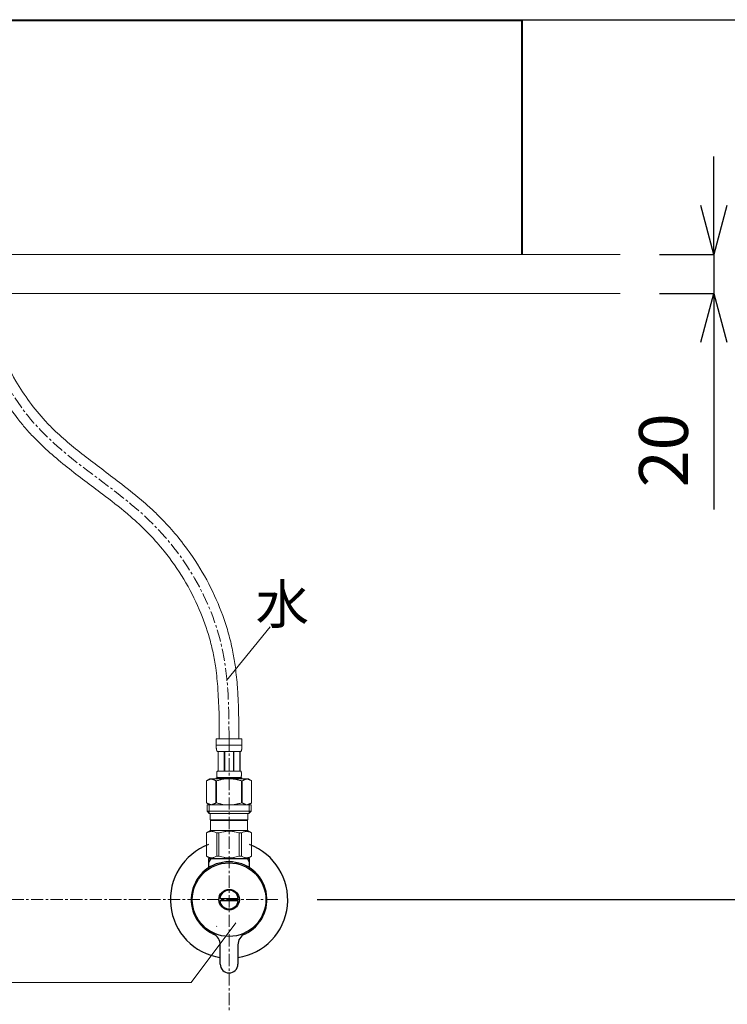
# Model space of a CAD drawing. Units: millimetres. Extents: x 37205 to 41405, y -6228 to -3258.
# Drawn here: x 38360 to 38722, y -5231 to -4728 of the extents above; entities that cross this region are included whole.
import ezdxf

# ---------------------------------------------------------------- set-up
doc = ezdxf.new("R2010")
doc.units = ezdxf.units.MM
doc.linetypes.add('CENTER1', pattern=[10, 6.25, -1.25, 1.25, -1.25])
for name, color, linetype in [('1', 7, 'Continuous'), ('2-0', 5, 'Continuous'), ('_0-2_', 7, 'Continuous')]:
    doc.layers.add(name, color=color, linetype=linetype)
for name, color, linetype, lineweight in [('中心線', 1, 'CENTER1', 15), ('寸法線', 3, 'Continuous', 15), ('文字', 4, 'Continuous', 15)]:
    doc.layers.add(name, color=color, linetype=linetype, lineweight=lineweight)
doc.styles.add('japanese', font='romans.shx', dxfattribs={"bigfont": 'bigfont.shx'})
doc.dimstyles.new('KIHON', dxfattribs={"dimscale": 10, "dimtxt": 2.5, "dimasz": 2.5, "dimexe": 0, "dimexo": 2, "dimgap": 1, "dimtad": 1, "dimdec": 0, "dimdsep": 46, "dimtxsty": 'japanese', "dimblk": 'OPEN30', "dimcen": 2.5, "dimadec": 0, "dimazin": 0, "dimtfac": 1, "dimtdec": 0, "dimtmove": 0, "dimatfit": 0, "dimfxl": 1, "dimarcsym": 0})

# ---------------------------------------------------------------- blocks, each defined once
blk = doc.blocks.new('_Open30')
at = {"color": 0, "linetype": 'ByBlock', "lineweight": -2}
for p, q in [((-1, 0.268), (0, 0)), ((0, 0), (-1, -0.268)), ((0, 0), (-1, 0))]:
    blk.add_line(p, q, dxfattribs=at)
blk = doc.blocks.new('*D7')
at = {"layer": 'Defpoints', "color": 0, "transparency": 16777216}
for p in [(38667.42, -4847.87), (38667.42, -4867.87), (38715.23, -4867.87)]:
    blk.add_point(p, dxfattribs=at)
at = {"layer": '寸法線', "color": 0, "lineweight": -2, "transparency": 16777216}
for p, q in [((38715.23, -4822.87), (38715.23, -4797.87)), ((38687.42, -4847.87), (38715.23, -4847.87)), ((38715.23, -4847.87), (38715.23, -4867.87)), ((38687.42, -4867.87), (38715.23, -4867.87)), ((38715.23, -4892.87), (38715.23, -4978.35))]:
    blk.add_line(p, q, dxfattribs=at)
at = {"layer": '寸法線', "color": 0, "lineweight": -2, "transparency": 16777216, "xscale": 25, "yscale": 25, "zscale": 25}
for p, rotation in [((38715.23, -4847.87), 270), ((38715.23, -4867.87), 90)]:
    blk.add_blockref('_Open30', p, dxfattribs=dict(at, rotation=rotation))
at = {"layer": '寸法線', "color": 0, "transparency": 16777216, "insert": (38692.73, -4948.11), "char_height": 25, "attachment_point": 5, "rotation": 90, "style": 'japanese'}
blk.add_mtext('20', dxfattribs=at)
blk = doc.blocks.new('*D8')
at = {"layer": 'Defpoints', "color": 0, "transparency": 16777216}
for p in [(38317.42, -4727.87), (38492.42, -5177.87), (38798.12, -5177.87)]:
    blk.add_point(p, dxfattribs=at)
at = {"layer": '寸法線', "color": 0, "lineweight": -2, "transparency": 16777216}
for p, q in [((38337.42, -4727.87), (38798.12, -4727.87)), ((38798.12, -4752.87), (38798.12, -5152.87)), ((38512.42, -5177.87), (38798.12, -5177.87))]:
    blk.add_line(p, q, dxfattribs=at)
at = {"layer": '寸法線', "color": 0, "lineweight": -2, "transparency": 16777216, "xscale": 25, "yscale": 25, "zscale": 25}
for p, rotation in [((38798.12, -4727.87), 90), ((38798.12, -5177.87), 270)]:
    blk.add_blockref('_Open30', p, dxfattribs=dict(at, rotation=rotation))
at = {"layer": '寸法線', "color": 0, "transparency": 16777216, "insert": (38775.62, -4952.87), "char_height": 25, "attachment_point": 5, "rotation": 90, "style": 'japanese'}
blk.add_mtext('450', dxfattribs=at)
blk = doc.blocks.new('*D24')
at = {"layer": 'Defpoints', "color": 0, "transparency": 16777216}
for p in [(38492.42, -5177.87), (38678.1, -5527.87), (38798.12, -5527.87)]:
    blk.add_point(p, dxfattribs=at)
at = {"layer": '寸法線', "color": 0, "lineweight": -2, "transparency": 16777216}
for p, q in [((38512.42, -5177.87), (38798.12, -5177.87)), ((38798.12, -5202.87), (38798.12, -5502.87)), ((38698.1, -5527.87), (38798.12, -5527.87))]:
    blk.add_line(p, q, dxfattribs=at)
at = {"layer": '寸法線', "color": 0, "lineweight": -2, "transparency": 16777216, "xscale": 25, "yscale": 25, "zscale": 25}
for p, rotation in [((38798.12, -5177.87), 90), ((38798.12, -5527.87), 270)]:
    blk.add_blockref('_Open30', p, dxfattribs=dict(at, rotation=rotation))
at = {"layer": '寸法線', "color": 0, "transparency": 16777216, "insert": (38775.62, -5352.87), "char_height": 25, "attachment_point": 5, "rotation": 90, "style": 'japanese'}
blk.add_mtext('350', dxfattribs=at)

msp = doc.modelspace()

# ---------------------------------------------------------------- linework, layer by layer
at = {"color": 7, "linetype": 'Continuous'}
msp.add_line((38458.08, -5156.87), (38476.76, -5156.87), dxfattribs=at)
at = {"color": 2, "linetype": 'Continuous'}
msp.add_line((38461.18, -5191.56), (38461.07, -5191.46), dxfattribs=at)
at = {"layer": '1', "color": 7, "linetype": 'Continuous'}
for p, q in [((38456.92, -5156.87), (38456.92, -5162.15)), ((38458.08, -5156.87), (38456.92, -5156.87)), ((38477.92, -5156.87), (38476.76, -5156.87)), ((38477.92, -5162.15), (38477.92, -5156.87)), ((38462.71, -5177.27), (38472.13, -5177.27)), ((38472.13, -5178.47), (38462.71, -5178.47)), ((38462.92, -5210.87), (38462.92, -5200.95)), ((38471.92, -5200.95), (38471.92, -5210.87))]:
    msp.add_line(p, q, dxfattribs=at)
at = {"layer": '1', "color": 2, "linetype": 'Continuous'}
for p, q in [((38458.08, -5156.87), (38456.92, -5158.89)), ((38477.92, -5158.89), (38476.76, -5156.87))]:
    msp.add_line(p, q, dxfattribs=at)
at = {"layer": '1', "color": 7, "linetype": 'Continuous'}
for radius in [18.82, 5.25]:
    msp.add_circle((38467.42, -5177.87), radius, dxfattribs=at)
for centre, radius, start, end in [((38467.42, -5177.87), 30, 110.4873, 261.3731), ((38467.42, -5177.87), 30, 278.6269, 69.5127), ((38467.42, -5177.87), 19.35, 294.469, 245.531), ((38467.42, -5177.87), 4.75, 7.2567, 172.7433), ((38467.42, -5177.87), 4.75, 187.2567, 352.7433), ((38467.42, -5177.87), 3.95, 171.263, 188.737), ((38467.42, -5177.87), 3.95, 351.263, 8.737), ((38456.92, -5200.95), 6, 0, 65.531), ((38477.92, -5200.95), 6, 114.469, 180), ((38467.42, -5210.87), 4.5, 180, 0)]:
    msp.add_arc(centre, radius, start, end, dxfattribs=at)
at = {"layer": '2-0', "color": 5, "linetype": 'Continuous', "lineweight": 20}
for p, q in [((38017.92, -4727.87), (38616.92, -4727.87)), ((38616.92, -4847.87), (38616.92, -4727.87)), ((38017.42, -4728.37), (38617.42, -4728.37)), ((38617.42, -4728.37), (38617.42, -4847.87)), ((38617.42, -4847.87), (38017.42, -4847.87))]:
    msp.add_line(p, q, dxfattribs=at)
msp.add_arc((38616.92, -4728.37), 0.5, 0, 90, dxfattribs=at)
at = {"layer": '_0-2_', "color": 5, "linetype": 'Continuous', "lineweight": 20}
for p, q in [((38474.02, -5095.6), (38460.82, -5095.6)), ((38460.82, -5099.02), (38460.82, -5095.6)), ((38474.02, -5095.6), (38474.02, -5099.02)), ((38460.82, -5098.9), (38474.02, -5098.9)), ((38460.82, -5099.13), (38460.82, -5099.02)), ((38460.82, -5099.25), (38460.82, -5099.13)), ((38460.83, -5099.36), (38460.82, -5099.25)), ((38460.83, -5099.48), (38460.83, -5099.36)), ((38460.83, -5099.59), (38460.83, -5099.48)), ((38460.84, -5099.7), (38460.83, -5099.59)), ((38460.84, -5099.82), (38460.84, -5099.7)), ((38460.85, -5099.93), (38460.84, -5099.82)), ((38460.86, -5100.04), (38460.85, -5099.93)), ((38460.87, -5100.15), (38460.86, -5100.04)), ((38460.88, -5100.27), (38460.87, -5100.15)), ((38460.89, -5100.38), (38460.88, -5100.27)), ((38460.9, -5100.49), (38460.89, -5100.38)), ((38460.91, -5100.6), (38460.9, -5100.49)), ((38460.93, -5100.71), (38460.91, -5100.6)), ((38460.95, -5100.82), (38460.93, -5100.71)), ((38460.96, -5100.93), (38460.95, -5100.82)), ((38473.88, -5100.93), (38473.9, -5100.82)), ((38473.9, -5100.82), (38473.91, -5100.71)), ((38473.91, -5100.71), (38473.93, -5100.6)), ((38473.93, -5100.6), (38473.94, -5100.49)), ((38473.94, -5100.49), (38473.95, -5100.38)), ((38473.95, -5100.38), (38473.96, -5100.27)), ((38473.96, -5100.27), (38473.97, -5100.15)), ((38473.97, -5100.15), (38473.98, -5100.04)), ((38473.98, -5100.04), (38473.99, -5099.93)), ((38473.99, -5099.93), (38474, -5099.82)), ((38474, -5099.7), (38474.01, -5099.59)), ((38474, -5099.82), (38474, -5099.7)), ((38474.01, -5099.48), (38474.02, -5099.36)), ((38474.01, -5099.59), (38474.01, -5099.48)), ((38474.02, -5099.13), (38474.02, -5099.02)), ((38474.02, -5099.25), (38474.02, -5099.13)), ((38474.02, -5099.36), (38474.02, -5099.25)), ((38460.98, -5101.04), (38460.96, -5100.93)), ((38461.01, -5101.15), (38460.98, -5101.04)), ((38461.03, -5101.26), (38461.01, -5101.15)), ((38461.05, -5101.37), (38461.03, -5101.26)), ((38461.08, -5101.48), (38461.05, -5101.37)), ((38461.11, -5101.58), (38461.08, -5101.48)), ((38461.15, -5101.69), (38461.11, -5101.58)), ((38461.18, -5101.79), (38461.15, -5101.69)), ((38461.22, -5101.9), (38461.18, -5101.79)), ((38461.27, -5102), (38461.22, -5101.9)), ((38461.32, -5102.1), (38461.27, -5102)), ((38461.37, -5102.2), (38461.32, -5102.1)), ((38461.37, -5102.2), (38473.47, -5102.2)), ((38461.79, -5102.2), (38461.79, -5112.1)), ((38461.88, -5102.2), (38461.88, -5112.1)), ((38461.9, -5112.1), (38461.9, -5102.2)), ((38464.99, -5102.2), (38464.99, -5112.1)), ((38465.22, -5102.2), (38465.22, -5112.1)), ((38469.62, -5102.2), (38469.62, -5112.1)), ((38469.85, -5102.2), (38469.85, -5112.1)), ((38472.94, -5102.2), (38472.94, -5112.1)), ((38472.96, -5102.2), (38472.96, -5112.1)), ((38473.06, -5102.2), (38473.06, -5112.1)), ((38473.47, -5102.2), (38473.53, -5102.1)), ((38473.53, -5102.1), (38473.57, -5102)), ((38473.57, -5102), (38473.62, -5101.9)), ((38473.62, -5101.9), (38473.66, -5101.79)), ((38473.66, -5101.79), (38473.7, -5101.69)), ((38473.7, -5101.69), (38473.73, -5101.58)), ((38473.73, -5101.58), (38473.76, -5101.48)), ((38473.76, -5101.48), (38473.79, -5101.37)), ((38473.79, -5101.37), (38473.81, -5101.26)), ((38473.81, -5101.26), (38473.84, -5101.15)), ((38473.84, -5101.15), (38473.86, -5101.04)), ((38473.86, -5101.04), (38473.88, -5100.93)), ((38460.82, -5115.62), (38460.82, -5116.17)), ((38460.82, -5115.62), (38474.02, -5115.62)), ((38461.09, -5113.4), (38461.1, -5113.35)), ((38461.09, -5113.45), (38461.09, -5113.4)), ((38461.09, -5113.5), (38461.09, -5113.45)), ((38461.09, -5113.55), (38461.09, -5113.5)), ((38461.09, -5113.6), (38461.09, -5113.55)), ((38461.09, -5113.65), (38461.09, -5113.6)), ((38461.09, -5113.7), (38461.09, -5113.65)), ((38461.09, -5113.75), (38461.09, -5113.7)), ((38461.09, -5113.8), (38461.09, -5113.75)), ((38461.09, -5113.85), (38461.09, -5113.8)), ((38461.09, -5113.9), (38461.09, -5113.85)), ((38461.09, -5113.95), (38461.09, -5113.9)), ((38461.09, -5114), (38461.09, -5113.95)), ((38461.09, -5114.05), (38461.09, -5114)), ((38461.09, -5114.1), (38461.09, -5114.05)), ((38461.1, -5114.15), (38461.09, -5114.1)), ((38461.1, -5113.25), (38461.11, -5113.2)), ((38461.1, -5113.3), (38461.1, -5113.25)), ((38461.1, -5113.35), (38461.1, -5113.3)), ((38461.1, -5114.2), (38461.1, -5114.15)), ((38461.1, -5114.25), (38461.1, -5114.2)), ((38461.11, -5114.3), (38461.1, -5114.25)), ((38461.11, -5113.15), (38461.12, -5113.1)), ((38461.11, -5113.2), (38461.11, -5113.15)), ((38461.11, -5114.35), (38461.11, -5114.3)), ((38461.12, -5114.4), (38461.11, -5114.35)), ((38461.12, -5113.05), (38461.13, -5113)), ((38461.12, -5113.1), (38461.12, -5113.05)), ((38461.12, -5114.45), (38461.12, -5114.4)), ((38461.13, -5114.5), (38461.12, -5114.45)), ((38461.13, -5113), (38461.14, -5112.95)), ((38461.14, -5114.55), (38461.13, -5114.5)), ((38461.14, -5112.9), (38461.15, -5112.85)), ((38461.14, -5112.95), (38461.14, -5112.9)), ((38461.14, -5114.6), (38461.14, -5114.55)), ((38461.15, -5114.65), (38461.14, -5114.6)), ((38461.15, -5112.85), (38461.16, -5112.8)), ((38461.16, -5114.7), (38461.15, -5114.65)), ((38461.16, -5112.8), (38461.17, -5112.75)), ((38461.17, -5114.75), (38461.16, -5114.7)), ((38461.17, -5112.75), (38461.18, -5112.7)), ((38461.18, -5114.8), (38461.17, -5114.75)), ((38461.18, -5112.7), (38461.19, -5112.65)), ((38461.19, -5114.85), (38461.18, -5114.8)), ((38461.19, -5112.65), (38461.2, -5112.6)), ((38461.2, -5114.9), (38461.19, -5114.85)), ((38461.2, -5112.6), (38461.21, -5112.55)), ((38461.21, -5114.95), (38461.2, -5114.9)), ((38461.21, -5112.55), (38461.22, -5112.5)), ((38461.22, -5115), (38461.21, -5114.95)), ((38461.22, -5112.5), (38461.23, -5112.45)), ((38461.23, -5115.05), (38461.22, -5115)), ((38461.23, -5112.45), (38461.25, -5112.4)), ((38461.25, -5115.1), (38461.23, -5115.05)), ((38461.25, -5112.4), (38461.26, -5112.35)), ((38461.26, -5115.15), (38461.25, -5115.1)), ((38461.26, -5112.35), (38461.28, -5112.3)), ((38461.28, -5115.2), (38461.26, -5115.15)), ((38461.28, -5112.3), (38461.3, -5112.25)), ((38461.3, -5115.25), (38461.28, -5115.2)), ((38461.3, -5112.25), (38461.32, -5112.2)), ((38461.32, -5115.3), (38461.3, -5115.25)), ((38461.32, -5112.2), (38461.34, -5112.15)), ((38461.34, -5115.35), (38461.32, -5115.3)), ((38461.34, -5112.15), (38461.37, -5112.1)), ((38461.37, -5115.4), (38461.34, -5115.35)), ((38473.47, -5112.1), (38461.37, -5112.1)), ((38461.37, -5115.4), (38461.37, -5115.62)), ((38461.37, -5115.4), (38473.47, -5115.4)), ((38473.5, -5112.15), (38473.47, -5112.1)), ((38473.47, -5115.4), (38473.5, -5115.35)), ((38473.47, -5115.4), (38473.47, -5115.62)), ((38473.52, -5112.2), (38473.5, -5112.15)), ((38473.5, -5115.35), (38473.52, -5115.3)), ((38473.54, -5112.25), (38473.52, -5112.2)), ((38473.52, -5115.3), (38473.54, -5115.25)), ((38473.56, -5112.3), (38473.54, -5112.25)), ((38473.54, -5115.25), (38473.56, -5115.2)), ((38473.58, -5112.35), (38473.56, -5112.3)), ((38473.56, -5115.2), (38473.58, -5115.15)), ((38473.59, -5112.4), (38473.58, -5112.35)), ((38473.58, -5115.15), (38473.59, -5115.1)), ((38473.61, -5112.45), (38473.59, -5112.4)), ((38473.59, -5115.1), (38473.61, -5115.05)), ((38473.62, -5112.5), (38473.61, -5112.45)), ((38473.61, -5115.05), (38473.62, -5115)), ((38473.63, -5112.55), (38473.62, -5112.5)), ((38473.62, -5115), (38473.63, -5114.95)), ((38473.65, -5112.6), (38473.63, -5112.55)), ((38473.63, -5114.95), (38473.65, -5114.9)), ((38473.66, -5112.65), (38473.65, -5112.6)), ((38473.65, -5114.9), (38473.66, -5114.85)), ((38473.67, -5112.7), (38473.66, -5112.65)), ((38473.66, -5114.85), (38473.67, -5114.8)), ((38473.68, -5112.75), (38473.67, -5112.7)), ((38473.67, -5114.8), (38473.68, -5114.75)), ((38473.68, -5112.8), (38473.68, -5112.75)), ((38473.69, -5112.85), (38473.68, -5112.8)), ((38473.68, -5114.7), (38473.69, -5114.65)), ((38473.68, -5114.75), (38473.68, -5114.7)), ((38473.7, -5112.9), (38473.69, -5112.85)), ((38473.69, -5114.65), (38473.7, -5114.6)), ((38473.71, -5112.95), (38473.7, -5112.9)), ((38473.7, -5114.6), (38473.71, -5114.55)), ((38473.71, -5113), (38473.71, -5112.95)), ((38473.72, -5113.05), (38473.71, -5113)), ((38473.71, -5114.5), (38473.72, -5114.45)), ((38473.71, -5114.55), (38473.71, -5114.5)), ((38473.72, -5113.1), (38473.72, -5113.05)), ((38473.73, -5113.15), (38473.72, -5113.1)), ((38473.72, -5114.4), (38473.73, -5114.35)), ((38473.72, -5114.45), (38473.72, -5114.4)), ((38473.73, -5113.2), (38473.73, -5113.15)), ((38473.74, -5113.25), (38473.73, -5113.2)), ((38473.73, -5114.3), (38473.74, -5114.25)), ((38473.73, -5114.35), (38473.73, -5114.3)), ((38473.74, -5113.3), (38473.74, -5113.25)), ((38473.74, -5113.35), (38473.74, -5113.3)), ((38473.75, -5113.4), (38473.74, -5113.35)), ((38473.74, -5114.15), (38473.75, -5114.1)), ((38473.74, -5114.2), (38473.74, -5114.15)), ((38473.74, -5114.25), (38473.74, -5114.2)), ((38473.75, -5113.45), (38473.75, -5113.4)), ((38473.75, -5113.5), (38473.75, -5113.45)), ((38473.75, -5113.55), (38473.75, -5113.5)), ((38473.76, -5113.6), (38473.75, -5113.55)), ((38473.75, -5113.95), (38473.76, -5113.9)), ((38473.75, -5114), (38473.75, -5113.95)), ((38473.75, -5114.05), (38473.75, -5114)), ((38473.75, -5114.1), (38473.75, -5114.05)), ((38473.76, -5113.65), (38473.76, -5113.6)), ((38473.76, -5113.7), (38473.76, -5113.65)), ((38473.76, -5113.75), (38473.76, -5113.7)), ((38473.76, -5113.8), (38473.76, -5113.75)), ((38473.76, -5113.85), (38473.76, -5113.8)), ((38473.76, -5113.9), (38473.76, -5113.85)), ((38474.02, -5115.62), (38474.02, -5116.17)), ((38457.57, -5116.17), (38455.92, -5117.13)), ((38455.92, -5117.13), (38456.14, -5117)), ((38455.92, -5117.13), (38455.92, -5128.42)), ((38455.92, -5117.13), (38455.92, -5117.13)), ((38456.14, -5117), (38456.36, -5116.89)), ((38456.36, -5116.89), (38456.57, -5116.78)), ((38456.57, -5116.78), (38456.79, -5116.68)), ((38456.79, -5116.68), (38457, -5116.59)), ((38457, -5116.59), (38457.21, -5116.5)), ((38457.21, -5116.5), (38457.42, -5116.42)), ((38457.42, -5116.42), (38457.63, -5116.35)), ((38477.27, -5116.17), (38457.57, -5116.17)), ((38457.63, -5116.35), (38457.84, -5116.28)), ((38457.84, -5116.28), (38458.05, -5116.23)), ((38458.05, -5116.23), (38458.26, -5116.17)), ((38458.36, -5116.17), (38458.57, -5116.23)), ((38458.57, -5116.23), (38458.78, -5116.28)), ((38458.78, -5116.28), (38458.99, -5116.35)), ((38458.99, -5116.35), (38459.2, -5116.42)), ((38459.2, -5116.42), (38459.41, -5116.5)), ((38459.41, -5116.5), (38459.2, -5116.42)), ((38459.41, -5116.5), (38459.62, -5116.59)), ((38459.62, -5116.59), (38459.41, -5116.5)), ((38459.62, -5116.59), (38459.83, -5116.68)), ((38459.83, -5116.68), (38459.62, -5116.59)), ((38459.83, -5116.68), (38460.04, -5116.78)), ((38460.04, -5116.78), (38459.83, -5116.68)), ((38460.04, -5116.78), (38460.26, -5116.89)), ((38460.26, -5116.89), (38460.04, -5116.78)), ((38460.26, -5116.89), (38460.48, -5117)), ((38460.48, -5117), (38460.26, -5116.89)), ((38460.48, -5117), (38460.7, -5117.13)), ((38460.7, -5117.13), (38460.48, -5117)), ((38460.7, -5117.13), (38460.7, -5128.42)), ((38460.7, -5117.13), (38461.05, -5117.13)), ((38461.49, -5117), (38461.05, -5117.13)), ((38461.05, -5117.13), (38461.05, -5128.42)), ((38469.11, -5116.17), (38469.53, -5116.23)), ((38469.53, -5116.23), (38469.95, -5116.28)), ((38469.95, -5116.28), (38470.37, -5116.35)), ((38470.79, -5116.42), (38470.37, -5116.35)), ((38470.37, -5116.35), (38470.79, -5116.42)), ((38471.21, -5116.5), (38470.79, -5116.42)), ((38470.79, -5116.42), (38471.21, -5116.5)), ((38471.21, -5116.5), (38471.64, -5116.59)), ((38472.06, -5116.68), (38471.64, -5116.59)), ((38471.64, -5116.59), (38472.06, -5116.68)), ((38472.49, -5116.78), (38472.06, -5116.68)), ((38472.06, -5116.68), (38472.49, -5116.78)), ((38472.92, -5116.89), (38472.49, -5116.78)), ((38472.49, -5116.78), (38472.92, -5116.89)), ((38473.35, -5117), (38472.92, -5116.89)), ((38472.92, -5116.89), (38473.35, -5117)), ((38473.79, -5117.13), (38473.35, -5117)), ((38473.35, -5117), (38473.79, -5117.13)), ((38473.79, -5117.13), (38473.79, -5128.42)), ((38474.15, -5117.13), (38473.79, -5117.13)), ((38474.37, -5117), (38474.15, -5117.13)), ((38474.15, -5117.13), (38474.37, -5117)), ((38474.15, -5117.13), (38474.15, -5128.42)), ((38474.58, -5116.89), (38474.37, -5117)), ((38474.37, -5117), (38474.58, -5116.89)), ((38474.8, -5116.78), (38474.58, -5116.89)), ((38474.58, -5116.89), (38474.8, -5116.78)), ((38475.01, -5116.68), (38474.8, -5116.78)), ((38474.8, -5116.78), (38475.01, -5116.68)), ((38475.22, -5116.59), (38475.01, -5116.68)), ((38475.01, -5116.68), (38475.22, -5116.59)), ((38475.44, -5116.5), (38475.22, -5116.59)), ((38475.65, -5116.42), (38475.44, -5116.5)), ((38475.86, -5116.35), (38475.65, -5116.42)), ((38476.06, -5116.28), (38475.86, -5116.35)), ((38476.27, -5116.23), (38476.06, -5116.28)), ((38476.48, -5116.17), (38476.27, -5116.23)), ((38476.79, -5116.23), (38476.58, -5116.17)), ((38477, -5116.28), (38476.79, -5116.23)), ((38477.21, -5116.35), (38477, -5116.28)), ((38477.42, -5116.42), (38477.21, -5116.35)), ((38477.27, -5116.17), (38478.92, -5117.13)), ((38477.63, -5116.5), (38477.42, -5116.42)), ((38477.84, -5116.59), (38477.63, -5116.5)), ((38478.06, -5116.68), (38477.84, -5116.59)), ((38478.27, -5116.78), (38478.06, -5116.68)), ((38478.48, -5116.89), (38478.27, -5116.78)), ((38478.7, -5117), (38478.48, -5116.89)), ((38478.92, -5117.13), (38478.7, -5117)), ((38478.92, -5117.13), (38478.92, -5128.42)), ((38478.92, -5117.13), (38478.92, -5128.42)), ((38478.92, -5117.13), (38478.92, -5117.13)), ((38455.92, -5128.42), (38457.57, -5129.37)), ((38456.14, -5128.54), (38455.92, -5128.42)), ((38455.92, -5128.42), (38455.92, -5128.42)), ((38456.36, -5128.66), (38456.14, -5128.54)), ((38456.15, -5129.37), (38456.15, -5132.67)), ((38478.7, -5129.37), (38456.15, -5129.37)), ((38456.57, -5128.76), (38456.36, -5128.66)), ((38456.79, -5128.86), (38456.57, -5128.76)), ((38457, -5128.96), (38456.79, -5128.86)), ((38457.21, -5129.04), (38457, -5128.96)), ((38457.19, -5129.37), (38457.19, -5133.77)), ((38457.42, -5129.12), (38457.21, -5129.04)), ((38457.63, -5129.2), (38457.42, -5129.12)), ((38457.84, -5129.26), (38457.63, -5129.2)), ((38458.05, -5129.32), (38457.84, -5129.26)), ((38458.26, -5129.37), (38458.05, -5129.32)), ((38458.57, -5129.32), (38458.36, -5129.37)), ((38458.78, -5129.26), (38458.57, -5129.32)), ((38458.99, -5129.2), (38458.78, -5129.26)), ((38459.2, -5129.12), (38458.99, -5129.2)), ((38459.41, -5129.04), (38459.2, -5129.12)), ((38459.62, -5128.96), (38459.41, -5129.04)), ((38459.83, -5128.86), (38459.62, -5128.96)), ((38460.04, -5128.76), (38459.83, -5128.86)), ((38460.26, -5128.66), (38460.04, -5128.76)), ((38460.48, -5128.54), (38460.26, -5128.66)), ((38460.7, -5128.42), (38460.48, -5128.54)), ((38460.7, -5128.42), (38461.05, -5128.42)), ((38461.49, -5128.54), (38461.05, -5128.42)), ((38469.11, -5129.37), (38469.53, -5129.32)), ((38469.53, -5129.32), (38469.95, -5129.26)), ((38469.95, -5129.26), (38470.37, -5129.2)), ((38470.37, -5129.2), (38470.79, -5129.12)), ((38470.79, -5129.12), (38471.21, -5129.04)), ((38471.21, -5129.04), (38471.64, -5128.96)), ((38471.64, -5128.96), (38472.06, -5128.86)), ((38472.06, -5128.86), (38472.49, -5128.76)), ((38472.49, -5128.76), (38472.92, -5128.66)), ((38472.92, -5128.66), (38473.35, -5128.54)), ((38473.35, -5128.54), (38473.79, -5128.42)), ((38474.15, -5128.42), (38473.79, -5128.42)), ((38474.15, -5128.42), (38474.37, -5128.54)), ((38474.37, -5128.54), (38474.58, -5128.66)), ((38474.58, -5128.66), (38474.8, -5128.76)), ((38474.8, -5128.76), (38475.01, -5128.86)), ((38475.01, -5128.86), (38475.22, -5128.96)), ((38475.22, -5128.96), (38475.44, -5129.04)), ((38475.44, -5129.04), (38475.65, -5129.12)), ((38475.65, -5129.12), (38475.86, -5129.2)), ((38475.86, -5129.2), (38476.06, -5129.26)), ((38476.06, -5129.26), (38476.27, -5129.32)), ((38476.27, -5129.32), (38476.48, -5129.37)), ((38476.58, -5129.37), (38476.79, -5129.32)), ((38476.79, -5129.32), (38477, -5129.26)), ((38477, -5129.26), (38477.21, -5129.2)), ((38477.21, -5129.2), (38477.42, -5129.12)), ((38478.92, -5128.42), (38477.27, -5129.37)), ((38477.42, -5129.12), (38477.63, -5129.04)), ((38477.63, -5129.04), (38477.84, -5128.96)), ((38477.65, -5129.37), (38477.65, -5133.77)), ((38477.84, -5128.96), (38478.06, -5128.86)), ((38478.06, -5128.86), (38478.27, -5128.76)), ((38478.27, -5128.76), (38478.48, -5128.66)), ((38478.48, -5128.66), (38478.7, -5128.54)), ((38478.7, -5128.54), (38478.92, -5128.42)), ((38478.7, -5129.37), (38478.7, -5132.67)), ((38478.92, -5128.42), (38478.92, -5128.42)), ((38456.15, -5132.67), (38457.25, -5133.77)), ((38456.15, -5132.67), (38478.7, -5132.67)), ((38457.19, -5133.77), (38477.65, -5133.77)), ((38457.8, -5133.77), (38457.8, -5137.07)), ((38477.05, -5133.77), (38477.05, -5137.07)), ((38478.7, -5132.67), (38477.6, -5133.77)), ((38477.05, -5137.07), (38457.8, -5137.07)), ((38458.26, -5137.07), (38457.93, -5137.4)), ((38476.91, -5137.4), (38457.93, -5137.4)), ((38457.93, -5137.4), (38457.93, -5142.57)), ((38476.58, -5137.07), (38476.91, -5137.4)), ((38476.91, -5137.4), (38476.91, -5142.57)), ((38455.89, -5143.75), (38457.93, -5142.57)), ((38455.92, -5143.75), (38456.3, -5143.56)), ((38455.92, -5143.75), (38455.92, -5155.7)), ((38456.3, -5143.56), (38456.68, -5143.4)), ((38456.3, -5143.56), (38456.68, -5143.4)), ((38456.68, -5143.4), (38457.05, -5143.25)), ((38456.68, -5143.4), (38457.05, -5143.25)), ((38457.05, -5143.25), (38457.42, -5143.14)), ((38457.05, -5143.25), (38457.42, -5143.14)), ((38457.42, -5143.14), (38457.79, -5143.04)), ((38457.79, -5143.04), (38458.16, -5142.97)), ((38457.93, -5142.57), (38476.91, -5142.57)), ((38458.88, -5142.97), (38459.25, -5143.04)), ((38459.25, -5143.04), (38459.61, -5143.14)), ((38459.61, -5143.14), (38459.98, -5143.25)), ((38459.98, -5143.25), (38460.36, -5143.4)), ((38460.36, -5143.4), (38460.73, -5143.56)), ((38460.73, -5143.56), (38461.11, -5143.75)), ((38461.11, -5143.75), (38461.11, -5155.7)), ((38462.23, -5143.75), (38461.11, -5143.75)), ((38462.23, -5143.75), (38462.99, -5143.56)), ((38462.23, -5143.75), (38462.23, -5155.7)), ((38462.99, -5143.56), (38463.75, -5143.4)), ((38463.75, -5143.4), (38464.49, -5143.25)), ((38467.05, -5142.89), (38466.32, -5142.92)), ((38466.32, -5142.92), (38467.05, -5142.89)), ((38467.05, -5142.89), (38467.79, -5142.89)), ((38468.52, -5142.92), (38467.79, -5142.89)), ((38471.1, -5143.4), (38470.35, -5143.25)), ((38471.85, -5143.56), (38471.1, -5143.4)), ((38472.61, -5143.75), (38471.85, -5143.56)), ((38472.61, -5143.75), (38472.61, -5155.7)), ((38472.61, -5143.75), (38473.73, -5143.75)), ((38474.11, -5143.56), (38473.73, -5143.75)), ((38473.73, -5143.75), (38473.73, -5155.7)), ((38474.49, -5143.4), (38474.11, -5143.56)), ((38474.86, -5143.25), (38474.49, -5143.4)), ((38475.23, -5143.14), (38474.86, -5143.25)), ((38475.6, -5143.04), (38475.23, -5143.14)), ((38475.96, -5142.97), (38475.6, -5143.04)), ((38477.05, -5143.04), (38476.69, -5142.97)), ((38478.95, -5143.75), (38476.91, -5142.57)), ((38477.42, -5143.14), (38477.05, -5143.04)), ((38477.79, -5143.25), (38477.42, -5143.14)), ((38477.79, -5143.25), (38477.42, -5143.14)), ((38478.16, -5143.4), (38477.79, -5143.25)), ((38478.16, -5143.4), (38477.79, -5143.25)), ((38478.54, -5143.56), (38478.16, -5143.4)), ((38478.54, -5143.56), (38478.16, -5143.4)), ((38478.92, -5143.75), (38478.54, -5143.56)), ((38478.92, -5143.75), (38478.92, -5155.7)), ((38478.92, -5143.75), (38478.95, -5143.75)), ((38478.95, -5143.75), (38478.93, -5143.74)), ((38478.93, -5143.74), (38478.95, -5143.75)), ((38478.95, -5143.75), (38478.95, -5155.7)), ((38457.93, -5156.87), (38455.89, -5155.7)), ((38455.91, -5155.71), (38455.89, -5155.7)), ((38455.92, -5155.7), (38455.89, -5155.7)), ((38457.93, -5156.87), (38455.91, -5155.71)), ((38455.92, -5155.7), (38456.3, -5155.89)), ((38457.96, -5156.87), (38455.94, -5155.71)), ((38456.3, -5155.89), (38456.68, -5156.05)), ((38456.68, -5156.05), (38457.05, -5156.19)), ((38457.05, -5156.19), (38457.42, -5156.31)), ((38459.61, -5156.31), (38459.98, -5156.19)), ((38459.98, -5156.19), (38460.36, -5156.05)), ((38460.36, -5156.05), (38460.73, -5155.89)), ((38460.73, -5155.89), (38461.11, -5155.7)), ((38462.23, -5155.7), (38461.11, -5155.7)), ((38462.23, -5155.7), (38462.99, -5155.89)), ((38462.99, -5155.89), (38463.75, -5156.05)), ((38463.75, -5156.05), (38464.49, -5156.19)), ((38471.1, -5156.05), (38470.35, -5156.19)), ((38471.85, -5155.89), (38471.1, -5156.05)), ((38472.61, -5155.7), (38471.85, -5155.89)), ((38472.61, -5155.7), (38473.73, -5155.7)), ((38474.11, -5155.89), (38473.73, -5155.7)), ((38474.49, -5156.05), (38474.11, -5155.89)), ((38474.86, -5156.19), (38474.49, -5156.05)), ((38475.23, -5156.31), (38474.86, -5156.19)), ((38476.91, -5156.87), (38478.95, -5155.7)), ((38476.91, -5156.87), (38478.93, -5155.71)), ((38477.79, -5156.19), (38477.42, -5156.31)), ((38478.16, -5156.05), (38477.79, -5156.19)), ((38478.54, -5155.89), (38478.16, -5156.05)), ((38478.92, -5155.7), (38478.54, -5155.89)), ((38478.92, -5155.7), (38478.95, -5155.7)), ((38478.93, -5155.71), (38478.95, -5155.7)), ((38457.42, -5156.31), (38457.79, -5156.41)), ((38457.79, -5156.41), (38458.16, -5156.48)), ((38476.91, -5156.87), (38457.93, -5156.87)), ((38458.88, -5156.48), (38459.25, -5156.41)), ((38459.25, -5156.41), (38459.61, -5156.31)), ((38467.05, -5156.55), (38466.32, -5156.53)), ((38466.32, -5156.53), (38467.05, -5156.55)), ((38467.79, -5156.55), (38467.05, -5156.55)), ((38468.52, -5156.53), (38467.79, -5156.55)), ((38475.6, -5156.41), (38475.23, -5156.31)), ((38475.96, -5156.48), (38475.6, -5156.41)), ((38477.05, -5156.41), (38476.69, -5156.48)), ((38477.42, -5156.31), (38477.05, -5156.41))]:
    msp.add_line(p, q, dxfattribs=at)
for points, knots in [([(38462.42, -5095.64), (38462.37, -5087.04), (38462.31, -5078.56), (38461.46, -5066.56), (38461.09, -5062.91), (38460.22, -5056.75), (38459.78, -5054.22), (38458.73, -5049.2), (38458.12, -5046.7), (38456.02, -5039.24), (38454.27, -5034.33), (38447.64, -5018.89), (38441.53, -5008.77), (38431.88, -4996.75), (38429.4, -4993.92), (38425, -4989.32), (38423.13, -4987.49), (38419.28, -4983.91), (38417.3, -4982.17), (38411.23, -4977.04), (38407.01, -4973.76), (38396.74, -4965.95), (38390.63, -4961.46), (38378.7, -4951.97), (38372.89, -4946.98), (38366.13, -4939.93), (38364.75, -4938.4), (38362.07, -4935.29), (38360.77, -4933.7), (38357, -4928.83), (38354.64, -4925.45), (38348.01, -4915), (38344.19, -4907.6), (38337.55, -4892.3), (38334.74, -4884.39), (38331.5, -4873.56), (38330.71, -4870.72), (38329.97, -4867.87)], [0, 0, 0, 0, 25.619397, 25.619397, 36.995419, 36.995419, 45.038928, 45.038928, 53.082438, 53.082438, 69.169457, 69.169457, 104.825201, 104.825201, 116.331608, 116.331608, 124.398049, 124.398049, 132.46449, 132.46449, 148.597371, 148.597371, 171.133068, 171.133068, 193.668764, 193.668764, 199.647198, 199.647198, 205.625633, 205.625633, 217.582502, 217.582502, 241.49624, 241.49624, 265.409978, 265.409978, 273.873664, 273.873664, 273.873664, 273.873664]), ([(38472.42, -5095.57), (38472.36, -5086.9), (38472.31, -5078.12), (38471.43, -5065.85), (38471.09, -5062.4), (38470.29, -5056.41), (38469.88, -5053.88), (38468.84, -5048.53), (38468.19, -5045.71), (38466.68, -5040.12), (38465.83, -5037.35), (38462.99, -5029.11), (38460.72, -5023.73), (38455.35, -5012.97), (38452.2, -5007.6), (38446.4, -4999.06), (38443.94, -4995.75), (38439.14, -4989.87), (38436.84, -4987.25), (38432.75, -4982.94), (38431.01, -4981.2), (38427.45, -4977.82), (38425.63, -4976.19), (38420.13, -4971.4), (38416.36, -4968.38), (38406.48, -4960.73), (38400.33, -4956.23), (38388.53, -4947.1), (38382.88, -4942.47), (38376.24, -4936.02), (38374.78, -4934.53), (38370.56, -4929.95), (38367.92, -4926.72), (38362.96, -4919.93), (38360.65, -4916.38), (38352.02, -4901.67), (38346.92, -4889.45), (38342, -4873.83), (38341.13, -4870.86), (38340.32, -4867.87)], [0, 0, 0, 0, 25.857574, 25.857574, 35.978115, 35.978115, 43.383769, 43.383769, 51.680867, 51.680867, 59.977966, 59.977966, 76.572164, 76.572164, 94.181473, 94.181473, 105.868382, 105.868382, 115.763437, 115.763437, 122.798222, 122.798222, 129.833007, 129.833007, 143.902578, 143.902578, 166.555995, 166.555995, 189.209412, 189.209412, 195.835353, 195.835353, 209.087233, 209.087233, 222.339114, 222.339114, 262.018412, 262.018412, 271.268387, 271.268387, 271.268387, 271.268387])]:
    msp.add_open_spline(points, degree=3, knots=knots, dxfattribs=at)
for points in [[(38461.49, -5117), (38462.01, -5116.87), (38462.67, -5116.66), (38463.26, -5116.53), (38463.88, -5116.35), (38464.29, -5116.27), (38464.71, -5116.17)], [(38461.49, -5128.54), (38462.01, -5128.68), (38462.67, -5128.88), (38463.26, -5129.01), (38463.88, -5129.2), (38464.29, -5129.28), (38464.71, -5129.37)], [(38458.16, -5142.97), (38458.45, -5142.92), (38458.64, -5142.93), (38458.88, -5142.97)], [(38464.49, -5143.25), (38465.19, -5143.1), (38466.32, -5142.92)], [(38470.35, -5143.25), (38469.66, -5143.1), (38468.52, -5142.92)], [(38476.69, -5142.97), (38476.39, -5142.92), (38476.2, -5142.93), (38475.96, -5142.97)], [(38464.49, -5156.19), (38465.19, -5156.34), (38466.32, -5156.53)], [(38470.35, -5156.19), (38469.66, -5156.34), (38468.52, -5156.53)], [(38458.16, -5156.48), (38458.45, -5156.52), (38458.64, -5156.52), (38458.88, -5156.48)], [(38476.69, -5156.48), (38476.39, -5156.52), (38476.2, -5156.52), (38475.96, -5156.48)]]:
    msp.add_spline(points, degree=3, dxfattribs=at)
at = {"layer": '中心線', "linetype": 'CENTER1', "lineweight": 0}
for p, q in [((38467.42, -5095.6), (38467.42, -5545.05)), ((38492.42, -5177.87), (38142.42, -5177.87))]:
    msp.add_line(p, q, dxfattribs=at)
at = {"layer": '中心線', "lineweight": 0}
msp.add_spline([(38467.42, -5095.6), (38464.26, -5051.23), (38428.2, -4985.48), (38369.42, -4936.09), (38332.91, -4858.89), (38322.42, -4765.08)], degree=3, dxfattribs=at)
at = {"layer": '寸法線', "color": 7}
for p, q in [((37967.42, -4847.87), (38667.42, -4847.87)), ((37967.42, -4867.87), (38667.42, -4867.87))]:
    msp.add_line(p, q, dxfattribs=at)
at = {"layer": '文字'}
for p, q in [((38466.16, -5065.85), (38488.42, -5038.29)), ((38470.91, -5189.81), (38448.08, -5220.21)), ((38448.08, -5220.21), (37840.96, -5220.21))]:
    msp.add_line(p, q, dxfattribs=at)

# ---------------------------------------------------------------- texts
at = {"layer": '文字', "style": 'japanese'}
msp.add_text('水', height=20, dxfattribs=at).set_placement((38480.97, -5036.78))

# ---------------------------------------------------------------- dimensions: what is measured, and where the dimension line sits
at = {"layer": '寸法線'}
for base, p1, p2, picture, middle in [((38798.12, -5177.87), (38317.42, -4727.87), (38492.42, -5177.87), '*D8', (38775.62, -4952.87)), ((38715.23, -4867.87), (38667.42, -4847.87), (38667.42, -4867.87), '*D7', (38692.73, -4948.11)), ((38798.12, -5527.87), (38492.42, -5177.87), (38678.1, -5527.87), '*D24', (38775.62, -5352.87))]:
    dim = msp.add_linear_dim(base=base, p1=p1, p2=p2, angle=90, dimstyle='KIHON', dxfattribs=at)
    dim.commit()
    dim.dimension.update_dxf_attribs({"geometry": picture, "text_midpoint": middle})

doc.saveas('drawing.dxf')
